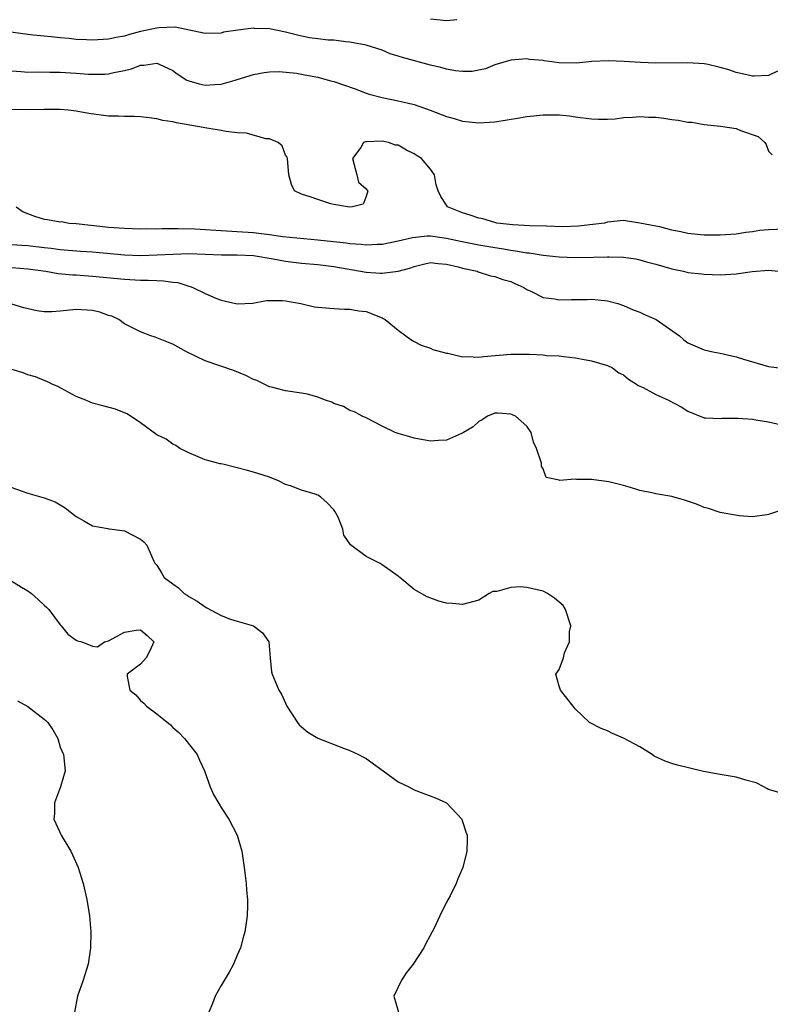
# Model space of a CAD drawing. Units: inches. Extents: x 2580000 to 2583000, y 1524000 to 1527000.
# Drawn here: x 2580530 to 2580623, y 1524242 to 1524364 of the extents above; entities that cross this region are included whole.
import ezdxf

# ---------------------------------------------------------------- set-up
doc = ezdxf.new("R2010")
doc.units = ezdxf.units.IN
doc.header["$MEASUREMENT"] = 0
doc.layers.add('LD25801524_2ft', color=31, linetype='Continuous')

msp = doc.modelspace()

# ---------------------------------------------------------------- linework, layer by layer
at = {"layer": 'LD25801524_2ft'}
for points, elevation in [([(2580581, 1524364.36), (2580583, 1524364.14), (2580584.28, 1524364.28)], 8470), ([(2580624.13, 1524357.87), (2580623, 1524357.33), (2580621.22, 1524357.22), (2580621, 1524357.22), (2580620.7, 1524357.3), (2580619, 1524357.69), (2580617.95, 1524358.05), (2580617, 1524358.32), (2580615.29, 1524358.71), (2580615, 1524358.76), (2580613, 1524358.88), (2580609, 1524358.84), (2580607.09, 1524358.91), (2580605.07, 1524359.07), (2580603.15, 1524359.15), (2580601.04, 1524359.04), (2580599.14, 1524358.86), (2580597, 1524358.89), (2580595.14, 1524359.14), (2580595, 1524359.17), (2580593.32, 1524359.32), (2580593, 1524359.39), (2580591, 1524359.21), (2580589, 1524358.62), (2580587.84, 1524358.16), (2580586.17, 1524357.83), (2580585, 1524357.82), (2580584.11, 1524357.89), (2580583, 1524358.11), (2580582.31, 1524358.31), (2580581, 1524358.6), (2580577.53, 1524359.53), (2580577, 1524359.73), (2580576.02, 1524360.02), (2580575, 1524360.45), (2580573, 1524361.09), (2580571, 1524361.47), (2580570.5, 1524361.5), (2580569, 1524361.69), (2580568.28, 1524361.72), (2580567, 1524361.87), (2580565.99, 1524362.01), (2580565, 1524362.21), (2580563, 1524362.7), (2580561, 1524363.09), (2580559.15, 1524363.15), (2580559, 1524363.17), (2580557.06, 1524362.94), (2580555.31, 1524362.69), (2580555, 1524362.59), (2580553, 1524362.54), (2580549.3, 1524363.3), (2580547.24, 1524363.24), (2580547, 1524363.21), (2580545, 1524362.77), (2580543.6, 1524362.4), (2580543, 1524362.21), (2580541.97, 1524362.03), (2580541, 1524361.81), (2580539, 1524361.7), (2580538.26, 1524361.74), (2580537, 1524361.79), (2580536.1, 1524361.9), (2580535, 1524361.97), (2580533.88, 1524362.12), (2580533, 1524362.18), (2580531.66, 1524362.34), (2580531, 1524362.4), (2580527, 1524362.94)], 8472), ([(2580529, 1524357.9), (2580530.17, 1524357.83), (2580531, 1524357.74), (2580532.25, 1524357.75), (2580533.72, 1524357.72), (2580535, 1524357.71), (2580537, 1524357.6), (2580538.52, 1524357.48), (2580539, 1524357.46), (2580540.53, 1524357.47), (2580541, 1524357.5), (2580541.68, 1524357.68), (2580543, 1524357.94), (2580543.87, 1524358.13), (2580545, 1524358.61), (2580545.4, 1524358.6), (2580547, 1524358.85), (2580547.29, 1524358.71), (2580549, 1524357.93), (2580549.53, 1524357.53), (2580550.75, 1524356.75), (2580551, 1524356.64), (2580552.27, 1524356.27), (2580553, 1524356.11), (2580554.2, 1524356.2), (2580555, 1524356.22), (2580556.75, 1524356.75), (2580557, 1524356.8), (2580559, 1524357.44), (2580560.33, 1524357.67), (2580561, 1524357.76), (2580562.19, 1524357.81), (2580564.38, 1524357.62), (2580565.39, 1524357.39), (2580567, 1524357.11), (2580567.41, 1524357), (2580568.64, 1524356.64), (2580569, 1524356.55), (2580571.64, 1524355.64), (2580573, 1524355.12), (2580573.4, 1524355), (2580575, 1524354.57), (2580577, 1524354.17), (2580578.1, 1524353.9), (2580579, 1524353.7), (2580580.99, 1524352.99), (2580582.45, 1524352.45), (2580583, 1524352.21), (2580583.96, 1524351.96), (2580585, 1524351.64), (2580587, 1524351.43), (2580589, 1524351.56), (2580592.06, 1524352.06), (2580593, 1524352.23), (2580595, 1524352.44), (2580596.44, 1524352.44), (2580597, 1524352.41), (2580598.3, 1524352.3), (2580599, 1524352.18), (2580601, 1524351.93), (2580601.89, 1524351.89), (2580603, 1524351.9), (2580603.95, 1524351.95), (2580605, 1524352.08), (2580606.12, 1524352.12), (2580607, 1524352.21), (2580608.13, 1524352.13), (2580609, 1524352.12), (2580610, 1524352), (2580611, 1524351.86), (2580611.78, 1524351.78), (2580613, 1524351.54), (2580613.5, 1524351.5), (2580615, 1524351.24), (2580617.03, 1524351.03), (2580619, 1524350.72), (2580619.53, 1524350.47), (2580621.73, 1524349.73), (2580622.55, 1524349), (2580622.73, 1524348.73), (2580623, 1524347.92), (2580623.45, 1524347.45)], 8474), ([(2580625, 1524338.24), (2580623, 1524338.17), (2580621.95, 1524338.05), (2580621, 1524337.91), (2580620.19, 1524337.81), (2580619, 1524337.62), (2580617, 1524337.47), (2580615, 1524337.48), (2580613, 1524337.69), (2580612.11, 1524337.89), (2580611, 1524338.11), (2580609.49, 1524338.51), (2580609, 1524338.62), (2580607, 1524339), (2580605.25, 1524339.25), (2580605, 1524339.32), (2580603, 1524339.12), (2580602.63, 1524339), (2580601.2, 1524338.8), (2580599.4, 1524338.6), (2580597.46, 1524338.54), (2580595.41, 1524338.59), (2580593.35, 1524338.65), (2580591.23, 1524338.77), (2580589.24, 1524339), (2580589, 1524339.05), (2580587.51, 1524339.51), (2580587, 1524339.6), (2580585.96, 1524339.96), (2580585, 1524340.25), (2580583.12, 1524341), (2580583, 1524341.21), (2580582.28, 1524342.28), (2580581.98, 1524343), (2580581.73, 1524343.73), (2580581.49, 1524345), (2580581, 1524345.67), (2580579.89, 1524347), (2580579.34, 1524347.34), (2580579, 1524347.59), (2580578.03, 1524348.03), (2580577, 1524348.65), (2580576.67, 1524348.67), (2580575.78, 1524349), (2580575, 1524349.14), (2580573.06, 1524349.06), (2580572.92, 1524349.08), (2580572.68, 1524349), (2580572.37, 1524348.37), (2580571.32, 1524347), (2580571.86, 1524345), (2580572.08, 1524344.08), (2580573, 1524343.23), (2580573.1, 1524343.1), (2580573.21, 1524343), (2580573, 1524342.31), (2580572.65, 1524341.35), (2580571.3, 1524341), (2580571, 1524340.98), (2580570.69, 1524341), (2580569, 1524341.28), (2580568.64, 1524341.36), (2580567, 1524341.9), (2580566.2, 1524342.2), (2580565, 1524342.56), (2580564.11, 1524343), (2580563.76, 1524343.76), (2580563.43, 1524345), (2580563.24, 1524347), (2580563.19, 1524347.19), (2580563, 1524347.44), (2580562.59, 1524348.59), (2580562.07, 1524349), (2580561, 1524349.43), (2580560.56, 1524349.44), (2580558.14, 1524350.14), (2580557, 1524350.2), (2580555.64, 1524350.36), (2580555, 1524350.5), (2580553.22, 1524350.78), (2580552.06, 1524351), (2580549.44, 1524351.44), (2580549, 1524351.56), (2580547.74, 1524351.74), (2580547, 1524351.95), (2580546.04, 1524352.04), (2580545, 1524352.18), (2580544.22, 1524352.22), (2580543, 1524352.21), (2580542.26, 1524352.26), (2580541, 1524352.28), (2580538.58, 1524352.58), (2580537, 1524352.88), (2580536.05, 1524353), (2580535, 1524353.11), (2580533, 1524353.11), (2580531, 1524353.04), (2580529, 1524353.11)], 8476), ([(2580529.52, 1524341), (2580530.39, 1524340.39), (2580531.83, 1524339.83), (2580533, 1524339.48), (2580533.44, 1524339.44), (2580535, 1524339.16), (2580535.17, 1524339.17), (2580536.13, 1524339), (2580537, 1524338.94), (2580541, 1524338.5), (2580543, 1524338.35), (2580545, 1524338.29), (2580545.69, 1524338.31), (2580547, 1524338.28), (2580547.68, 1524338.32), (2580549, 1524338.3), (2580549.67, 1524338.33), (2580551.73, 1524338.27), (2580555, 1524338.05), (2580557, 1524337.94), (2580559, 1524337.82), (2580560.36, 1524337.64), (2580561, 1524337.58), (2580562.66, 1524337.34), (2580567, 1524336.93), (2580570.54, 1524336.54), (2580571, 1524336.46), (2580572.38, 1524336.38), (2580573, 1524336.3), (2580574.38, 1524336.38), (2580575, 1524336.39), (2580577, 1524336.78), (2580578.78, 1524337.22), (2580580.6, 1524337.4), (2580581, 1524337.4), (2580583, 1524337.12), (2580584.73, 1524336.73), (2580587, 1524336.29), (2580589, 1524335.95), (2580589.83, 1524335.83), (2580591, 1524335.62), (2580591.56, 1524335.56), (2580593, 1524335.3), (2580593.28, 1524335.28), (2580595, 1524335), (2580597, 1524334.78), (2580599, 1524334.7), (2580601.25, 1524334.75), (2580603, 1524334.81), (2580603.21, 1524334.79), (2580605, 1524334.74), (2580606.54, 1524334.54), (2580607, 1524334.42), (2580607.84, 1524334.16), (2580609, 1524333.89), (2580611, 1524333.3), (2580612.44, 1524333), (2580613, 1524332.85), (2580614.67, 1524332.67), (2580615, 1524332.63), (2580617, 1524332.58), (2580619, 1524332.69), (2580620.98, 1524332.98), (2580623, 1524333.16), (2580624.23, 1524333)], 8478), ([(2580529, 1524336.34), (2580530.24, 1524336.24), (2580531, 1524336.19), (2580533, 1524335.95), (2580533.86, 1524335.86), (2580535, 1524335.72), (2580537.51, 1524335.51), (2580539, 1524335.41), (2580543, 1524335.06), (2580545.03, 1524334.97), (2580547.04, 1524335.04), (2580549, 1524335.15), (2580551, 1524335.2), (2580553, 1524335.14), (2580555.05, 1524335.05), (2580557, 1524335.03), (2580559, 1524334.95), (2580561.45, 1524334.55), (2580563, 1524334.26), (2580565, 1524334.02), (2580567, 1524333.83), (2580569, 1524333.58), (2580573, 1524332.91), (2580574.79, 1524332.79), (2580575, 1524332.76), (2580577, 1524333), (2580578.57, 1524333.43), (2580579, 1524333.61), (2580580.13, 1524333.87), (2580581, 1524334.1), (2580581.96, 1524333.96), (2580583, 1524333.9), (2580584.45, 1524333.55), (2580585, 1524333.38), (2580586.81, 1524333), (2580586.94, 1524332.94), (2580588.45, 1524332.45), (2580589, 1524332.36), (2580589.99, 1524331.99), (2580591, 1524331.72), (2580591.48, 1524331.48), (2580592.61, 1524331), (2580593, 1524330.74), (2580593.46, 1524330.54), (2580595, 1524329.73), (2580596.43, 1524329.57), (2580597, 1524329.46), (2580598.5, 1524329.5), (2580600.5, 1524329.5), (2580601, 1524329.54), (2580602.64, 1524329.36), (2580603, 1524329.35), (2580604.28, 1524329), (2580605, 1524328.77), (2580606.2, 1524328.2), (2580607, 1524327.95), (2580607.62, 1524327.62), (2580609.03, 1524327.03), (2580611.93, 1524325), (2580612.5, 1524324.5), (2580613, 1524324.13), (2580615, 1524323.26), (2580616.1, 1524323), (2580617, 1524322.83), (2580619, 1524322.4), (2580619.9, 1524322.1), (2580623, 1524321.17), (2580625, 1524320.93)], 8480), ([(2580529, 1524333.46), (2580531, 1524333.3), (2580533.2, 1524333), (2580534.75, 1524332.75), (2580536.57, 1524332.57), (2580537, 1524332.56), (2580539, 1524332.42), (2580543, 1524332.04), (2580545, 1524331.92), (2580545.92, 1524331.92), (2580547, 1524331.85), (2580547.84, 1524331.84), (2580549, 1524331.65), (2580549.6, 1524331.6), (2580551, 1524331.15), (2580551.13, 1524331.13), (2580551.47, 1524331), (2580553, 1524330.23), (2580554.35, 1524329.65), (2580555, 1524329.41), (2580557, 1524328.97), (2580558.95, 1524329.05), (2580560.64, 1524329.36), (2580561, 1524329.38), (2580562.61, 1524329.39), (2580563, 1524329.33), (2580564.92, 1524329), (2580566.61, 1524328.61), (2580567, 1524328.54), (2580569, 1524328.39), (2580570.32, 1524328.32), (2580571, 1524328.32), (2580572.11, 1524328.11), (2580573, 1524328), (2580575, 1524327.22), (2580575.15, 1524327.15), (2580575.36, 1524327), (2580577, 1524325.7), (2580577.93, 1524325), (2580578.55, 1524324.55), (2580579, 1524324.27), (2580579.84, 1524323.84), (2580581, 1524323.44), (2580581.31, 1524323.31), (2580583, 1524322.83), (2580583.18, 1524322.82), (2580585, 1524322.4), (2580585.56, 1524322.44), (2580587, 1524322.33), (2580587.59, 1524322.41), (2580591, 1524322.73), (2580593, 1524322.73), (2580593.3, 1524322.7), (2580595, 1524322.63), (2580595.43, 1524322.57), (2580597, 1524322.51), (2580597.58, 1524322.42), (2580599, 1524322.28), (2580599.91, 1524322.09), (2580601, 1524321.89), (2580603, 1524321.3), (2580603.62, 1524321), (2580604.4, 1524320.4), (2580605, 1524320.13), (2580605.61, 1524319.61), (2580606.62, 1524319), (2580606.82, 1524318.82), (2580607, 1524318.76), (2580607.44, 1524318.56), (2580609, 1524317.7), (2580610.59, 1524317), (2580612.16, 1524316.16), (2580613, 1524315.63), (2580615, 1524314.81), (2580615.17, 1524314.83), (2580617, 1524314.71), (2580617.23, 1524314.77), (2580619, 1524314.76), (2580619.22, 1524314.78), (2580621, 1524314.63), (2580621.42, 1524314.58), (2580623, 1524314.3), (2580625, 1524313.85)], 8482), ([(2580625, 1524303.47), (2580623.14, 1524302.86), (2580623, 1524302.79), (2580622.78, 1524302.78), (2580621, 1524302.52), (2580619.36, 1524302.64), (2580617, 1524303.05), (2580615.56, 1524303.56), (2580615, 1524303.66), (2580614.08, 1524304.08), (2580612.58, 1524304.58), (2580611, 1524305.03), (2580609, 1524305.36), (2580608.51, 1524305.49), (2580607, 1524305.8), (2580605.84, 1524306.16), (2580605, 1524306.39), (2580603.15, 1524306.85), (2580601, 1524307.14), (2580599.14, 1524307.14), (2580599, 1524307.18), (2580597.05, 1524307.05), (2580597, 1524307.09), (2580595.4, 1524307.4), (2580595, 1524308.46), (2580594.81, 1524308.81), (2580594.81, 1524309.19), (2580594.19, 1524311), (2580593.8, 1524311.8), (2580593.5, 1524313), (2580593, 1524313.76), (2580591.56, 1524315), (2580591.19, 1524315.19), (2580591, 1524315.26), (2580589.38, 1524315.38), (2580589, 1524315.37), (2580588.08, 1524315), (2580587.45, 1524314.55), (2580587, 1524314.37), (2580586.32, 1524313.68), (2580585.12, 1524313), (2580585, 1524312.91), (2580584.87, 1524312.87), (2580583, 1524312.02), (2580582.01, 1524312.01), (2580581, 1524311.93), (2580579, 1524312.28), (2580578.45, 1524312.45), (2580577, 1524312.86), (2580576.64, 1524313), (2580575, 1524313.79), (2580573, 1524314.79), (2580572.52, 1524315), (2580571.55, 1524315.55), (2580571, 1524315.72), (2580570.22, 1524316.22), (2580569, 1524316.6), (2580568.74, 1524316.74), (2580567.97, 1524317), (2580567, 1524317.38), (2580565.73, 1524317.73), (2580565, 1524317.89), (2580563, 1524318.17), (2580561.43, 1524318.57), (2580561, 1524318.67), (2580559.43, 1524319.43), (2580559, 1524319.57), (2580558.05, 1524320.05), (2580556.66, 1524320.66), (2580553, 1524321.89), (2580550.68, 1524323), (2580549, 1524323.94), (2580548.24, 1524324.24), (2580547, 1524324.76), (2580546.81, 1524324.81), (2580546.25, 1524325), (2580545, 1524325.49), (2580543, 1524326.5), (2580542.3, 1524327), (2580541.42, 1524327.42), (2580541, 1524327.53), (2580539.92, 1524327.92), (2580539, 1524328.15), (2580537, 1524328.27), (2580536.16, 1524328.16), (2580535, 1524328.05), (2580533.97, 1524327.97), (2580533, 1524327.97), (2580532.09, 1524328.09), (2580530.47, 1524328.47), (2580529, 1524328.92)], 8484), ([(2580624.29, 1524268.29), (2580623, 1524268.68), (2580622.81, 1524268.81), (2580622.41, 1524269), (2580621.49, 1524269.49), (2580620.19, 1524269.81), (2580619, 1524270.21), (2580617, 1524270.54), (2580614.92, 1524270.92), (2580611.69, 1524271.69), (2580611, 1524271.9), (2580610.17, 1524272.17), (2580608.81, 1524272.81), (2580608.54, 1524273), (2580607, 1524273.96), (2580605, 1524275.05), (2580603.63, 1524275.63), (2580603, 1524275.97), (2580602.23, 1524276.23), (2580600.76, 1524277), (2580599, 1524278.7), (2580598.72, 1524279), (2580597.15, 1524281), (2580597, 1524281.48), (2580596.58, 1524283), (2580597, 1524283.55), (2580597.54, 1524285), (2580597.65, 1524285.65), (2580598.3, 1524287), (2580598.28, 1524288.28), (2580598.43, 1524289), (2580597.79, 1524291), (2580597.5, 1524291.5), (2580596.43, 1524292.43), (2580595.56, 1524293), (2580595, 1524293.28), (2580593, 1524293.73), (2580592.16, 1524293.84), (2580591, 1524293.73), (2580589.25, 1524293.25), (2580589, 1524293.26), (2580588.77, 1524293.23), (2580588.28, 1524293), (2580587, 1524292.18), (2580585, 1524291.62), (2580583.73, 1524291.74), (2580583, 1524291.79), (2580582.06, 1524292.06), (2580580.6, 1524292.6), (2580579, 1524293.51), (2580577.21, 1524295), (2580577.09, 1524295.09), (2580577, 1524295.17), (2580575, 1524296.57), (2580574.74, 1524296.74), (2580574.17, 1524297), (2580573, 1524297.59), (2580571.06, 1524299.06), (2580571, 1524299.18), (2580570.26, 1524300.26), (2580570.13, 1524301), (2580569.53, 1524302.47), (2580569.16, 1524303.16), (2580569, 1524303.38), (2580568.22, 1524304.22), (2580567.35, 1524305), (2580567, 1524305.22), (2580566.67, 1524305.33), (2580565, 1524305.82), (2580563.63, 1524306.37), (2580563, 1524306.52), (2580562.12, 1524307), (2580561, 1524307.43), (2580559, 1524308.08), (2580558.26, 1524308.26), (2580557, 1524308.61), (2580556.67, 1524308.67), (2580555.37, 1524309), (2580555, 1524309.08), (2580554.88, 1524309.12), (2580553, 1524309.61), (2580551, 1524310.45), (2580550.65, 1524310.65), (2580549.88, 1524311), (2580549.36, 1524311.36), (2580549, 1524311.53), (2580548.17, 1524312.17), (2580547, 1524312.72), (2580545, 1524314.18), (2580543.32, 1524315.32), (2580543, 1524315.43), (2580541.89, 1524315.89), (2580540.3, 1524316.3), (2580539, 1524316.65), (2580538.74, 1524316.74), (2580538.19, 1524317), (2580537, 1524317.47), (2580534.69, 1524318.69), (2580534, 1524319), (2580533.34, 1524319.34), (2580533, 1524319.46), (2580531.92, 1524319.92), (2580531, 1524320.15), (2580530.4, 1524320.4), (2580527, 1524321.38)], 8486), ([(2580529, 1524306.16), (2580530.28, 1524305.72), (2580531, 1524305.44), (2580533, 1524304.88), (2580534.37, 1524304.37), (2580535.64, 1524303.64), (2580537, 1524302.55), (2580538.02, 1524301.98), (2580539, 1524301.4), (2580540.93, 1524301.07), (2580541.04, 1524301.04), (2580541.48, 1524301), (2580543, 1524300.78), (2580545, 1524299.76), (2580545.41, 1524299.41), (2580545.78, 1524299), (2580546.63, 1524297), (2580546.78, 1524296.78), (2580547, 1524296.52), (2580547.58, 1524295.58), (2580547.91, 1524295), (2580549, 1524294.22), (2580549.69, 1524293.69), (2580550.39, 1524293), (2580550.78, 1524292.78), (2580551, 1524292.61), (2580552.04, 1524292.04), (2580553, 1524291.33), (2580553.24, 1524291.24), (2580555, 1524290.25), (2580556.17, 1524289.83), (2580557, 1524289.57), (2580559.04, 1524289), (2580560.12, 1524288.12), (2580560.92, 1524287), (2580561.08, 1524285), (2580561.27, 1524283.27), (2580561.34, 1524283), (2580562.15, 1524281), (2580562.49, 1524280.49), (2580563.16, 1524279), (2580564.47, 1524277), (2580564.71, 1524276.71), (2580565, 1524276.43), (2580565.77, 1524275.77), (2580567.03, 1524275.03), (2580570.19, 1524273.81), (2580571, 1524273.52), (2580572.08, 1524273), (2580572.69, 1524272.69), (2580573, 1524272.5), (2580575.12, 1524271), (2580577, 1524269.61), (2580578.32, 1524269), (2580579, 1524268.61), (2580580.18, 1524268.18), (2580581.62, 1524267.62), (2580583, 1524267), (2580584.89, 1524265), (2580585, 1524264.71), (2580585.41, 1524263.41), (2580585.57, 1524263), (2580585.57, 1524262.43), (2580585.54, 1524261), (2580585.03, 1524259), (2580584.41, 1524257.59), (2580584.22, 1524257), (2580583.45, 1524255.45), (2580583, 1524254.66), (2580582.18, 1524253), (2580581.46, 1524251.46), (2580580.45, 1524249.55), (2580580.18, 1524249), (2580578.87, 1524247), (2580578.04, 1524245.96), (2580577.39, 1524245), (2580576.47, 1524243), (2580577.03, 1524241)], 8488), ([(2580529, 1524294.54), (2580530.21, 1524293.79), (2580531, 1524293.33), (2580531.44, 1524293), (2580532.27, 1524292.27), (2580533, 1524291.55), (2580533.3, 1524291.3), (2580533.58, 1524291), (2580535, 1524289.11), (2580535.12, 1524289), (2580535.94, 1524287.94), (2580537, 1524287.2), (2580537.14, 1524287.14), (2580537.68, 1524287), (2580539, 1524286.45), (2580539.62, 1524286.38), (2580540.51, 1524287), (2580541, 1524287.11), (2580543, 1524288.19), (2580544.44, 1524288.44), (2580545, 1524288.48), (2580545.8, 1524287.8), (2580546.65, 1524287), (2580546.13, 1524285.87), (2580545.69, 1524285), (2580545, 1524284.21), (2580543.34, 1524283), (2580543.32, 1524282.68), (2580543.67, 1524281), (2580544.41, 1524280.41), (2580545, 1524279.73), (2580545.39, 1524279.39), (2580545.74, 1524279), (2580547, 1524278.06), (2580548.69, 1524276.69), (2580549, 1524276.37), (2580549.75, 1524275.75), (2580550.45, 1524275), (2580552, 1524273), (2580552.31, 1524272.31), (2580552.95, 1524271), (2580553.65, 1524269), (2580554.05, 1524268.05), (2580555, 1524266.44), (2580555.95, 1524265), (2580556.99, 1524263), (2580557.58, 1524261), (2580557.88, 1524259), (2580558, 1524258), (2580558.09, 1524257), (2580558.16, 1524256.16), (2580558.27, 1524255), (2580558.27, 1524254.27), (2580558.23, 1524253), (2580558.12, 1524252.12), (2580557.94, 1524251), (2580557.73, 1524250.27), (2580557.4, 1524249), (2580557, 1524248.08), (2580556.55, 1524247), (2580556, 1524246), (2580555, 1524244.35), (2580554.25, 1524243), (2580553.92, 1524242.08), (2580553.48, 1524241)], 8490), ([(2580529.69, 1524279.69), (2580531, 1524278.99), (2580533, 1524277.39), (2580533.23, 1524277.23), (2580533.46, 1524277), (2580534.07, 1524276.07), (2580534.7, 1524275), (2580535, 1524273.94), (2580535.43, 1524273), (2580535.61, 1524271), (2580535.05, 1524269), (2580534.31, 1524267), (2580534.31, 1524265.69), (2580534.23, 1524265), (2580534.46, 1524264.46), (2580535.14, 1524263), (2580536.31, 1524261), (2580536.54, 1524260.54), (2580537.22, 1524259), (2580537.85, 1524257), (2580538.32, 1524255), (2580538.63, 1524253), (2580538.79, 1524251), (2580538.77, 1524249), (2580538.46, 1524247), (2580537.84, 1524245), (2580537.14, 1524243), (2580536.8, 1524241)], 8492)]:
    msp.add_lwpolyline(points, dxfattribs=dict(at, elevation=elevation))

doc.saveas('drawing.dxf')
